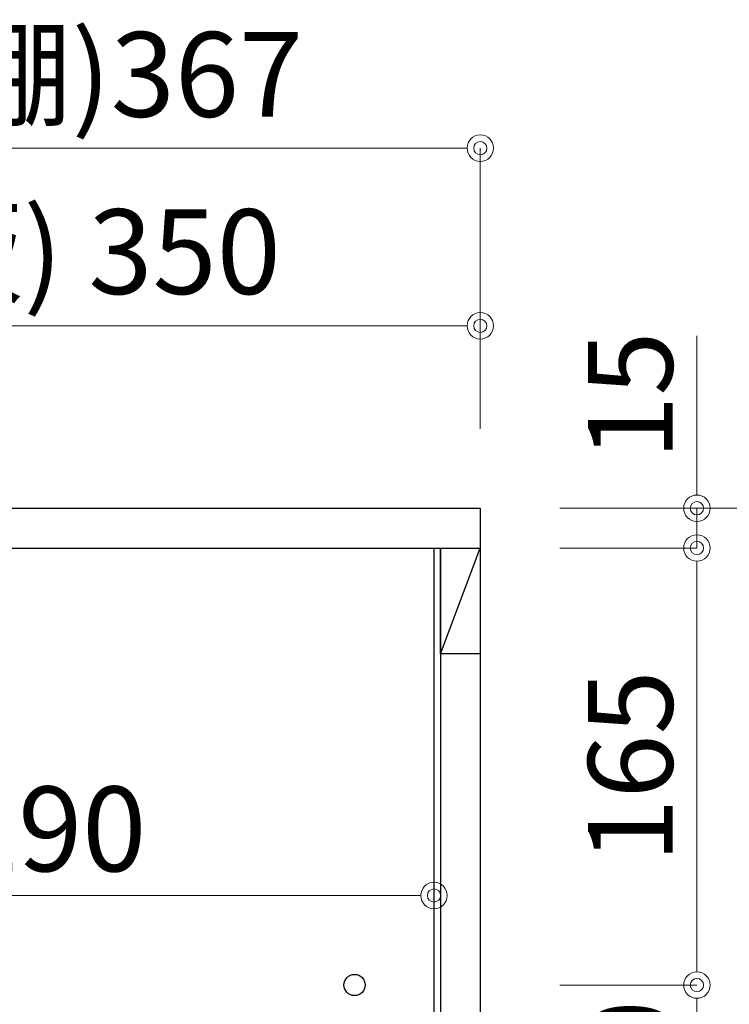
# Model space of a CAD drawing. Units: millimetres. Extents: x 8338 to 12538, y -6055 to -2828.
# Drawn here: x 11297 to 11565, y -4869 to -4497 of the extents above; entities that cross this region are included whole.
import ezdxf

# ---------------------------------------------------------------- set-up
doc = ezdxf.new("R2010")
doc.units = ezdxf.units.MM
doc.layers.get('0').update_dxf_attribs({"linetype": 'CONTINUOUS'})
doc.layers.get('Defpoints').update_dxf_attribs({"color": 8, "linetype": 'CONTINUOUS'})
doc.layers.add('外形線', color=3, linetype='CONTINUOUS')
doc.layers.add('寸法', color=7, linetype='CONTINUOUS', lineweight=9)
doc.styles.add('32mm文字', font='txt', dxfattribs={"height": 32})
doc.dimstyles.new('32mm寸法', dxfattribs={"dimtxt": 32, "dimasz": 10, "dimexe": 0, "dimexo": 30, "dimgap": 5, "dimtad": 1, "dimdsep": 46, "dimtxsty": '32mm文字', "dimblk": 'ORIGIN2', "dimcen": 5, "dimclrd": 256, "dimclre": 256, "dimclrt": 256, "dimadec": 0, "dimazin": 0, "dimtfac": 1, "dimtmove": 0, "dimatfit": 3, "dimldrblk": 'OPEN30', "dimfxl": 1, "dimlwd": 9, "dimlwe": 9, "dimarcsym": 0})

# ---------------------------------------------------------------- blocks, each defined once
blk = doc.blocks.new('_Origin2')
at = {"color": 0, "linetype": 'ByBlock', "lineweight": -2}
blk.add_line((-0.5, 0), (-1, 0), dxfattribs=at)
for radius in [0.5, 0.25]:
    blk.add_circle((0, 0), radius, dxfattribs=at)
blk = doc.blocks.new('*D52')
at = {"layer": 'Defpoints', "color": 0, "transparency": 16777216}
for p in [(11453.92811099852, -4827.664489919742), (11453.92811099852, -4886.460444467823), (11163.92811099852, -4906.454079868647)]:
    blk.add_point(p, dxfattribs=at)
at = {"layer": '寸法', "lineweight": 9, "transparency": 16777216}
for p, q in [((11163.92811099852, -4876.454079868647), (11163.92811099852, -4827.664489919742)), ((11173.92811099852, -4827.664489919742), (11443.92811099852, -4827.664489919742)), ((11453.92811099852, -4856.460444467823), (11453.92811099852, -4827.664489919742))]:
    blk.add_line(p, q, dxfattribs=at)
at = {"layer": '寸法', "lineweight": 9, "transparency": 16777216, "xscale": 10, "yscale": 10, "zscale": 10, "rotation": 180}
blk.add_blockref('_Origin2', (11163.92811099852, -4827.664489919742), dxfattribs=at)
at = {"layer": '寸法', "lineweight": 9, "transparency": 16777216, "xscale": 10, "yscale": 10, "zscale": 10}
blk.add_blockref('_Origin2', (11453.92811099852, -4827.664489919742), dxfattribs=at)
at = {"layer": '寸法', "transparency": 16777216, "insert": (11308.92811099852, -4806.664489919742), "char_height": 32, "attachment_point": 5, "style": '32mm文字'}
blk.add_mtext('290', dxfattribs=at)
blk = doc.blocks.new('_Open30')
at = {"color": 0, "linetype": 'ByBlock', "lineweight": -2}
for p, q in [((-1, 0.26794919), (0, 0)), ((0, 0), (-1, -0.26794919)), ((0, 0), (-1, 0))]:
    blk.add_line(p, q, dxfattribs=at)
blk = doc.blocks.new('*D57')
at = {"layer": 'Defpoints', "color": 0, "transparency": 16777216}
for p in [(11471.42811099852, -4545.484876009203), (11471.42811099852, -4681.454079868647), (11104.42811099852, -4686.454079868647)]:
    blk.add_point(p, dxfattribs=at)
at = {"layer": '寸法', "lineweight": 9, "transparency": 16777216}
for p, q in [((11104.42811099852, -4656.454079868647), (11104.42811099852, -4545.484876009203)), ((11114.42811099852, -4545.484876009203), (11461.42811099852, -4545.484876009203)), ((11471.42811099852, -4651.454079868647), (11471.42811099852, -4545.484876009203))]:
    blk.add_line(p, q, dxfattribs=at)
at = {"layer": '寸法', "lineweight": 9, "transparency": 16777216, "xscale": 10, "yscale": 10, "zscale": 10, "rotation": 180}
blk.add_blockref('_Origin2', (11104.42811099852, -4545.484876009203), dxfattribs=at)
at = {"layer": '寸法', "lineweight": 9, "transparency": 16777216, "xscale": 10, "yscale": 10, "zscale": 10}
blk.add_blockref('_Origin2', (11471.42811099852, -4545.484876009203), dxfattribs=at)
at = {"layer": '寸法', "transparency": 16777216, "insert": (11287.92811099852, -4521.804672963517), "char_height": 32, "attachment_point": 5, "style": '32mm文字'}
blk.add_mtext('(吊戸棚)367', dxfattribs=at)
blk = doc.blocks.new('*D36')
at = {"layer": 'Defpoints', "color": 0, "transparency": 16777216}
for p in [(11471.42811099852, -4612.549464809381), (11121.42811099852, -4681.454079868647), (11471.42811099852, -4681.454079868647)]:
    blk.add_point(p, dxfattribs=at)
at = {"layer": '寸法', "lineweight": 9, "transparency": 16777216}
for p, q in [((11121.42811099852, -4651.454079868647), (11121.42811099852, -4612.549464809381)), ((11131.42811099852, -4612.549464809381), (11461.42811099852, -4612.549464809381)), ((11471.42811099852, -4651.454079868647), (11471.42811099852, -4612.549464809381))]:
    blk.add_line(p, q, dxfattribs=at)
at = {"layer": '寸法', "lineweight": 9, "transparency": 16777216, "xscale": 10, "yscale": 10, "zscale": 10, "rotation": 180}
blk.add_blockref('_Origin2', (11121.42811099852, -4612.549464809381), dxfattribs=at)
at = {"layer": '寸法', "lineweight": 9, "transparency": 16777216, "xscale": 10, "yscale": 10, "zscale": 10}
blk.add_blockref('_Origin2', (11471.42811099852, -4612.549464809381), dxfattribs=at)
at = {"layer": '寸法', "transparency": 16777216, "insert": (11296.42811099852, -4588.706825215472), "char_height": 32, "attachment_point": 5, "style": '32mm文字'}
blk.add_mtext('(側板) 350', dxfattribs=at)
blk = doc.blocks.new('*D40')
at = {"layer": 'Defpoints', "color": 0, "transparency": 16777216}
for p in [(11471.42811099852, -4861.45407986865), (11471.42811099852, -4921.454079868648), (11553.25711771859, -4921.454079868648)]:
    blk.add_point(p, dxfattribs=at)
at = {"layer": '寸法', "lineweight": 9, "transparency": 16777216}
for p, q in [((11501.42811099852, -4861.45407986865), (11553.25711771859, -4861.45407986865)), ((11553.25711771859, -4871.45407986865), (11553.25711771859, -4911.454079868648)), ((11501.42811099852, -4921.454079868648), (11553.25711771859, -4921.454079868648))]:
    blk.add_line(p, q, dxfattribs=at)
at = {"layer": '寸法', "lineweight": 9, "transparency": 16777216, "xscale": 10, "yscale": 10, "zscale": 10}
for p, rotation in [((11553.25711771859, -4861.45407986865), 90), ((11553.25711771859, -4921.454079868648), 270)]:
    blk.add_blockref('_Origin2', p, dxfattribs=dict(at, rotation=rotation))
at = {"layer": '寸法', "transparency": 16777216, "insert": (11532.25711771859, -4891.454079868652), "char_height": 32, "attachment_point": 5, "rotation": 90, "style": '32mm文字'}
blk.add_mtext('60', dxfattribs=at)
blk = doc.blocks.new('*D42')
at = {"layer": 'Defpoints', "color": 0, "transparency": 16777216}
for p in [(11501.92811099852, -4681.454079868648), (11553.2571177186, -4721.454079868648), (11638.2183533247, -4721.454079868648)]:
    blk.add_point(p, dxfattribs=at)
at = {"layer": '寸法', "lineweight": 9, "transparency": 16777216}
for p, q in [((11638.2183533247, -4681.454079868648), (11638.2183533247, -4622.794181391487)), ((11531.92811099852, -4681.454079868648), (11638.2183533247, -4681.454079868648)), ((11638.2183533247, -4711.454079868648), (11638.2183533247, -4691.454079868648)), ((11583.2571177186, -4721.454079868648), (11638.2183533247, -4721.454079868648))]:
    blk.add_line(p, q, dxfattribs=at)
at = {"layer": '寸法', "lineweight": 9, "transparency": 16777216, "xscale": 10, "yscale": 10, "zscale": 10}
for p, rotation in [((11638.2183533247, -4681.454079868648), 90), ((11638.2183533247, -4721.454079868648), 270)]:
    blk.add_blockref('_Origin2', p, dxfattribs=dict(at, rotation=rotation))
at = {"layer": '寸法', "transparency": 16777216, "insert": (11617.2183533247, -4647.124130630068), "char_height": 32, "attachment_point": 5, "rotation": 90, "style": '32mm文字'}
blk.add_mtext('40', dxfattribs=at)
blk = doc.blocks.new('*D44')
at = {"layer": 'Defpoints', "color": 0, "transparency": 16777216}
for p in [(11553.2571177186, -4721.454079868648), (11553.2571177186, -5126.454079868648), (11638.21835332472, -5126.454079868648)]:
    blk.add_point(p, dxfattribs=at)
at = {"layer": '寸法', "lineweight": 9, "transparency": 16777216}
for p, q in [((11583.2571177186, -4721.454079868648), (11638.21835332472, -4721.454079868648)), ((11638.21835332472, -4731.454079868648), (11638.21835332472, -4783.075907279814)), ((11638.21835332472, -5116.454079868648), (11638.21835332472, -5064.832252457478)), ((11583.2571177186, -5126.454079868648), (11638.21835332472, -5126.454079868648))]:
    blk.add_line(p, q, dxfattribs=at)
at = {"layer": '寸法', "lineweight": 9, "transparency": 16777216, "xscale": 10, "yscale": 10, "zscale": 10}
for p, rotation in [((11638.21835332472, -4721.454079868648), 90), ((11638.21835332472, -5126.454079868648), 270)]:
    blk.add_blockref('_Origin2', p, dxfattribs=dict(at, rotation=rotation))
at = {"layer": '寸法', "transparency": 16777216, "insert": (11638.21835332464, -4923.954079868648), "char_height": 32, "attachment_point": 5, "rotation": 90, "style": '32mm文字'}
blk.add_mtext('405\\P(取付芯材位置)', dxfattribs=at)
blk = doc.blocks.new('*D47')
at = {"layer": 'Defpoints', "color": 0, "transparency": 16777216}
for p in [(11471.42811099852, -4696.454079868648), (11471.42811099852, -4861.45407986865), (11553.2571177186, -4861.45407986865)]:
    blk.add_point(p, dxfattribs=at)
at = {"layer": '寸法', "lineweight": 9, "transparency": 16777216}
for p, q in [((11501.42811099852, -4696.454079868648), (11553.2571177186, -4696.454079868648)), ((11553.2571177186, -4706.454079868648), (11553.2571177186, -4851.45407986865)), ((11501.42811099852, -4861.45407986865), (11553.2571177186, -4861.45407986865))]:
    blk.add_line(p, q, dxfattribs=at)
at = {"layer": '寸法', "lineweight": 9, "transparency": 16777216, "xscale": 10, "yscale": 10, "zscale": 10}
for p, rotation in [((11553.2571177186, -4696.454079868648), 90), ((11553.2571177186, -4861.45407986865), 270)]:
    blk.add_blockref('_Origin2', p, dxfattribs=dict(at, rotation=rotation))
at = {"layer": '寸法', "transparency": 16777216, "insert": (11532.2571177186, -4778.954079868652), "char_height": 32, "attachment_point": 5, "rotation": 90, "style": '32mm文字'}
blk.add_mtext('165', dxfattribs=at)
blk = doc.blocks.new('*D48')
at = {"layer": 'Defpoints', "color": 0, "transparency": 16777216}
for p in [(11471.42811099852, -4681.454079868648), (11471.42811099852, -4696.454079868648), (11553.2571177186, -4696.454079868648)]:
    blk.add_point(p, dxfattribs=at)
at = {"layer": '寸法', "lineweight": 9, "transparency": 16777216}
for p, q in [((11553.2571177186, -4671.454079868648), (11553.2571177186, -4616.3677854524)), ((11501.42811099852, -4681.454079868648), (11553.2571177186, -4681.454079868648)), ((11553.2571177186, -4696.454079868648), (11553.2571177186, -4681.454079868648)), ((11501.42811099852, -4696.454079868648), (11553.2571177186, -4696.454079868648)), ((11553.2571177186, -4706.454079868648), (11553.2571177186, -4716.454079868648))]:
    blk.add_line(p, q, dxfattribs=at)
at = {"layer": '寸法', "lineweight": 9, "transparency": 16777216, "xscale": 10, "yscale": 10, "zscale": 10}
for p, rotation in [((11553.2571177186, -4681.454079868648), 270), ((11553.2571177186, -4696.454079868648), 90)]:
    blk.add_blockref('_Origin2', p, dxfattribs=dict(at, rotation=rotation))
at = {"layer": '寸法', "transparency": 16777216, "insert": (11532.25711771859, -4638.910932660525), "char_height": 32, "attachment_point": 5, "rotation": 90, "style": '32mm文字'}
blk.add_mtext('15', dxfattribs=at)

msp = doc.modelspace()

# ---------------------------------------------------------------- linework, layer by layer
at = {"layer": '外形線'}
for p, q in [((11121.42811099852, -4696.454079868647), (11471.42811099852, -4696.454079868647)), ((11453.92811099852, -4696.454079868647), (11453.92811099852, -5147.954079868647)), ((11456.42811099852, -4696.454079868647), (11456.42811099852, -5147.954079868647))]:
    msp.add_line(p, q, dxfattribs=at)
at = {"layer": '外形線', "color": 3}
msp.add_line((11456.42811099852, -4736.454079868647), (11471.42811099852, -4696.454079868647), dxfattribs=at)
at = {"layer": '外形線'}
msp.add_lwpolyline([(11121.42811099852, -4681.454079868647), (11471.42811099852, -4681.454079868647), (11471.42811099852, -5166.454079868647), (11121.42811099852, -5166.454079868647)], close=True, dxfattribs=at)
at = {"layer": '外形線', "color": 3}
msp.add_lwpolyline([(11456.42811099852, -4696.454079868647), (11471.42811099852, -4696.454079868647), (11471.42811099852, -4736.454079868647), (11456.42811099852, -4736.454079868647)], close=True, dxfattribs=at)
at = {"layer": '外形線'}
msp.add_circle((11423.92811099852, -4861.454079868647), 4, dxfattribs=at)

# ---------------------------------------------------------------- dimensions: what is measured, and where the dimension line sits
at = {"layer": '寸法'}
for base, p1, text, picture, middle in [((11471.42811099852, -4545.484876009203), (11104.42811099852, -4686.454079868647), '(吊戸棚)<>', '*D57', (11287.92811099852, -4521.804672963517)), ((11471.42811099852, -4612.549464809381), (11121.42811099852, -4681.454079868647), '(側板) <>', '*D36', (11296.42811099852, -4588.706825215472))]:
    dim = msp.add_linear_dim(base=base, p1=p1, p2=(11471.42811099852, -4681.454079868647), text=text, dimstyle='32mm寸法', dxfattribs=at)
    dim.commit()
    dim.dimension.update_dxf_attribs({"geometry": picture, "text_midpoint": middle})
for base, p1, p2, picture, middle in [((11553.2571177186, -4696.454079868648), (11471.42811099852, -4681.454079868647), (11471.42811099852, -4696.454079868647), '*D48', (11553.25711771859, -4638.910932660525)), ((11638.2183533247, -4721.454079868648), (11501.92811099852, -4681.454079868647), (11553.2571177186, -4721.454079868647), '*D42', (11638.2183533247, -4647.124130630068))]:
    dim = msp.add_linear_dim(base=base, p1=p1, p2=p2, angle=90, dimstyle='32mm寸法', dxfattribs=at)
    dim.commit()
    dim.dimension.update_dxf_attribs({"geometry": picture, "text_midpoint": middle, "dimtype": 160})
for base, p1, p2, picture, middle in [((11553.2571177186, -4861.45407986865), (11471.42811099852, -4696.454079868647), (11471.42811099852, -4861.454079868648), '*D47', (11532.2571177186, -4778.954079868652)), ((11553.25711771859, -4921.454079868648), (11471.42811099852, -4861.454079868648), (11471.42811099852, -4921.454079868647), '*D40', (11532.25711771859, -4891.454079868652))]:
    dim = msp.add_linear_dim(base=base, p1=p1, p2=p2, angle=90, dimstyle='32mm寸法', dxfattribs=at)
    dim.commit()
    dim.dimension.update_dxf_attribs({"geometry": picture, "text_midpoint": middle})
dim = msp.add_linear_dim(base=(11638.21835332472, -5126.454079868648), p1=(11553.2571177186, -4721.454079868647), p2=(11553.2571177186, -5126.454079868647), angle=90, text='<>\\P(取付芯材位置)', dimstyle='32mm寸法', override={"dimtmove": 2}, dxfattribs=at)
dim.commit()
dim.dimension.update_dxf_attribs({"geometry": '*D44', "text_midpoint": (11638.21835332464, -4923.954079868648), "dimtype": 160})
dim = msp.add_linear_dim(base=(11453.92811099852, -4827.664489919742), p1=(11163.92811099852, -4906.454079868647), p2=(11453.92811099852, -4886.460444467823), dimstyle='32mm寸法', dxfattribs=at)
dim.commit()
dim.dimension.update_dxf_attribs({"geometry": '*D52', "text_midpoint": (11308.92811099852, -4806.664489919742)})

doc.saveas('drawing.dxf')
